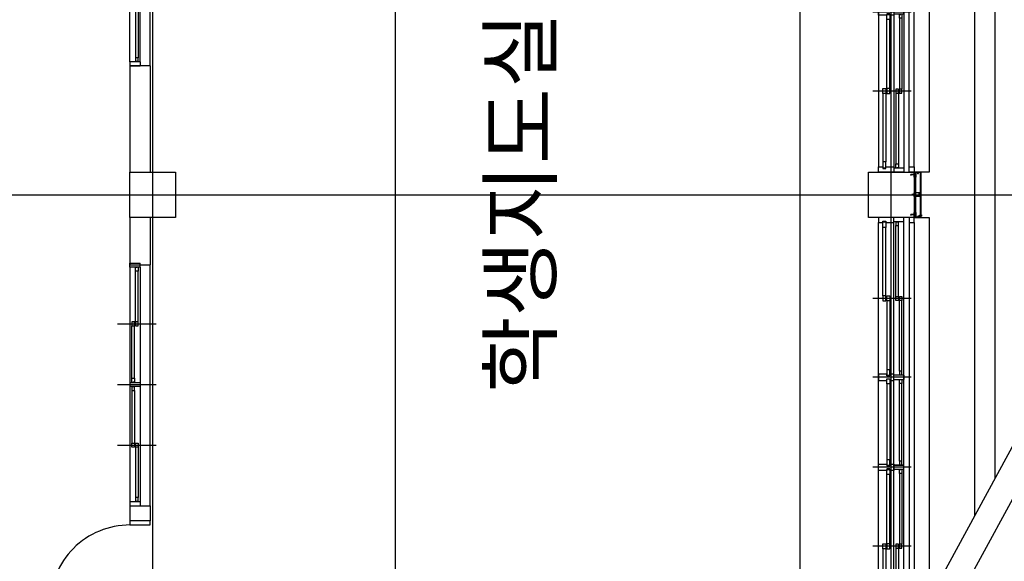
# Model space of a CAD drawing. Units: millimetres. Extents: x 2736105 to 4544255, y -225330 to 1212028.
# Drawn here: x 3325776 to 3335508, y 492851 to 498207 of the extents above; entities that cross this region are included whole.
import ezdxf
from ezdxf.enums import TextEntityAlignment as Align
from ezdxf.lldxf.tags import DXFTag

# ---------------------------------------------------------------- set-up
doc = ezdxf.new("R2010")
doc.units = ezdxf.units.MM
doc.header["$LTSCALE"] = 200
for name, color, linetype in [('ardm', 7, 'Continuous'), ('CEN', 1, 'CEN'), ('COL', 2, 'Continuous'), ('DF', 7, 'Continuous'), ('DOOR', 4, 'Continuous'), ('E1', 4, 'Continuous'), ('ele', 8, 'Continuous'), ('FIN', 6, 'Continuous'), ('HA', 9, 'Continuous'), ('TEXT', 3, 'Continuous'), ('WAL', 3, 'Continuous'), ('WAL3', 4, 'Continuous'), ('WID', 6, 'Continuous'), ('판넬', 40, 'Continuous')]:
    doc.layers.add(name, color=color, linetype=linetype)
doc.styles.add('돋움체', font='gulim.ttc')
tags = doc.linetypes.add('ACANSTGL', pattern=[0.11811, 0.07874, -0.03937]).pattern_tags.tags
tags[6:7] = [DXFTag(74, 4), DXFTag(75, 0), DXFTag(340, '0'), DXFTag(46, 1.0), DXFTag(50, 0.0), DXFTag(44, 0.0), DXFTag(45, 0.0)]
tags[4:5] = [DXFTag(74, 4), DXFTag(75, 0), DXFTag(340, '0'), DXFTag(46, 1.0), DXFTag(50, 0.0), DXFTag(44, 0.0), DXFTag(45, 0.0)]
tags = doc.linetypes.add('CEN', pattern=[35, 30, -2, 1, -2]).pattern_tags.tags
tags[10:11] = [DXFTag(74, 4), DXFTag(75, 0), DXFTag(340, '0'), DXFTag(46, 1.0), DXFTag(50, 0.0), DXFTag(44, 0.0), DXFTag(45, 0.0)]
tags[8:9] = [DXFTag(74, 4), DXFTag(75, 0), DXFTag(340, '0'), DXFTag(46, 1.0), DXFTag(50, 0.0), DXFTag(44, 0.0), DXFTag(45, 0.0)]
tags[6:7] = [DXFTag(74, 4), DXFTag(75, 0), DXFTag(340, '0'), DXFTag(46, 1.0), DXFTag(50, 0.0), DXFTag(44, 0.0), DXFTag(45, 0.0)]
tags[4:5] = [DXFTag(74, 4), DXFTag(75, 0), DXFTag(340, '0'), DXFTag(46, 1.0), DXFTag(50, 0.0), DXFTag(44, 0.0), DXFTag(45, 0.0)]
tags = doc.linetypes.add('CENTER', pattern=[65, 60, -2, 1, -2]).pattern_tags.tags
tags[10:11] = [DXFTag(74, 4), DXFTag(75, 0), DXFTag(340, '0'), DXFTag(46, 1.0), DXFTag(50, 0.0), DXFTag(44, 0.0), DXFTag(45, 0.0)]
tags[8:9] = [DXFTag(74, 4), DXFTag(75, 0), DXFTag(340, '0'), DXFTag(46, 1.0), DXFTag(50, 0.0), DXFTag(44, 0.0), DXFTag(45, 0.0)]
tags[6:7] = [DXFTag(74, 4), DXFTag(75, 0), DXFTag(340, '0'), DXFTag(46, 1.0), DXFTag(50, 0.0), DXFTag(44, 0.0), DXFTag(45, 0.0)]
tags[4:5] = [DXFTag(74, 4), DXFTag(75, 0), DXFTag(340, '0'), DXFTag(46, 1.0), DXFTag(50, 0.0), DXFTag(44, 0.0), DXFTag(45, 0.0)]
tags = doc.linetypes.add('CENTER4', pattern=[64, 60, -2, 0, -2]).pattern_tags.tags
tags[10:11] = [DXFTag(74, 4), DXFTag(75, 0), DXFTag(340, '0'), DXFTag(46, 1.0), DXFTag(50, 0.0), DXFTag(44, 0.0), DXFTag(45, 0.0)]
tags[8:9] = [DXFTag(74, 4), DXFTag(75, 0), DXFTag(340, '0'), DXFTag(46, 1.0), DXFTag(50, 0.0), DXFTag(44, 0.0), DXFTag(45, 0.0)]
tags[6:7] = [DXFTag(74, 4), DXFTag(75, 0), DXFTag(340, '0'), DXFTag(46, 1.0), DXFTag(50, 0.0), DXFTag(44, 0.0), DXFTag(45, 0.0)]
tags[4:5] = [DXFTag(74, 4), DXFTag(75, 0), DXFTag(340, '0'), DXFTag(46, 1.0), DXFTag(50, 0.0), DXFTag(44, 0.0), DXFTag(45, 0.0)]
tags = doc.linetypes.add('HIDDEN', pattern=[2, 1, -1]).pattern_tags.tags
tags[6:7] = [DXFTag(74, 4), DXFTag(75, 0), DXFTag(340, '0'), DXFTag(46, 1.0), DXFTag(50, 0.0), DXFTag(44, 0.0), DXFTag(45, 0.0)]
tags[4:5] = [DXFTag(74, 4), DXFTag(75, 0), DXFTag(340, '0'), DXFTag(46, 1.0), DXFTag(50, 0.0), DXFTag(44, 0.0), DXFTag(45, 0.0)]

# ---------------------------------------------------------------- blocks, each defined once
blk = doc.blocks.new('C1')
at = {"layer": 'COL'}
blk.add_lwpolyline([(-200, -200), (200, -200), (200, 200), (-200, 200)], close=True, dxfattribs=at)
blk = doc.blocks.new('D90')
at = {"layer": 'DOOR'}
for p, q in [((0, 0), (-40, 0)), ((-40, 0), (-40, -200)), ((-70, -200), (-70, -990)), ((-40, -200), (-70, -200)), ((-40, -200), (-40, -989.4)), ((-40, -200), (0, -200)), ((-70, -990), (-40, -990))]:
    blk.add_line(p, q, dxfattribs=at)
blk.add_lwpolyline([(-900, -200), (-860, -200), (-860, 0), (-900, 0)], close=True, dxfattribs=at)
blk.add_arc((-70, -200), 790, 180, 270, dxfattribs=at)
at = {"layer": 'WAL3'}
for p, q in [((-900, 0), (-900, -200)), ((0, 0), (0, -200))]:
    blk.add_line(p, q, dxfattribs=at)
blk = doc.blocks.new('wd1')
at = {"layer": 'CEN'}
for p, q in [((1700, -122.5), (1700, 257.5)), ((2350, -122.5), (2350, 257.5))]:
    blk.add_line(p, q, dxfattribs=at)
at = {"layer": 'DF'}
for p, q in [((1050, 0), (1050, 100)), ((1090, 100), (1050, 100)), ((1090, 100), (1090, 0)), ((2960, 100), (2960, 0)), ((2960, 100), (3000, 100)), ((1090, 0), (1050, 0)), ((1098.9, 67.5), (1090, 67.5)), ((2951.1, 67.5), (2960, 67.5)), ((2960, 0), (3000, 0))]:
    blk.add_line(p, q, dxfattribs=at)
for points in [[(1090, 80), (1130, 80), (1130, 55), (1090, 55)], [(1720, 55), (1720, 80), (1680, 80), (1680, 55), (1720, 55)], [(1680, 20), (1720, 20), (1720, 45), (1680, 45), (1680, 20)], [(2330, 55), (2330, 80), (2370, 80), (2370, 55), (2330, 55)], [(2960, 80), (2920, 80), (2920, 55), (2960, 55)]]:
    blk.add_lwpolyline(points, dxfattribs=at)
blk.add_lwpolyline([(2370, 20), (2330, 20), (2330, 45), (2370, 45)], close=True, dxfattribs=at)
at = {"layer": 'FIN'}
blk.add_line((3000, 200), (1050, 200), dxfattribs=at)
at = {"layer": 'WAL'}
for p, q in [((150, 200), (0, 200)), ((150, 200), (150, 0)), ((3000, 200), (4050, 200)), ((3000, 200), (3000, 0)), ((3000, 0), (3000, 100)), ((150, 0), (0, 0)), ((3000, 0), (4050, 0))]:
    blk.add_line(p, q, dxfattribs=at)
at = {"layer": 'WID', "color": 5}
for p, q in [((2960, 100), (1090, 100)), ((2960, 0), (1090, 0))]:
    blk.add_line(p, q, dxfattribs=at)
at = {"layer": 'WID'}
for p, q in [((1680, 80), (1130, 80)), ((1680, 55), (1130, 55)), ((2330, 45), (1720, 45)), ((2330, 20), (1720, 20)), ((2370, 80), (2920, 80)), ((2370, 55), (2920, 55))]:
    blk.add_line(p, q, dxfattribs=at)
at = {"layer": 'DOOR'}
blk.add_blockref('D90', (1050, 200), dxfattribs=at)
blk = doc.blocks.new('wd2')
at = {"layer": 'CEN'}
for p, q in [((-3000, -122.5), (-3000, 257.5)), ((-2400, -122.5), (-2400, 257.5)), ((-1800, -122.5), (-1800, 257.5))]:
    blk.add_line(p, q, dxfattribs=at)
at = {"layer": 'DF'}
for p, q in [((-3600, 0), (-3600, 100)), ((-3560, 100), (-3600, 100)), ((-3560, 100), (-3560, 0)), ((-2420, 0), (-2420, 100)), ((-2420, 100), (-2380, 100)), ((-2380, 100), (-2380, 0)), ((-1240, 100), (-1240, 0)), ((-1240, 100), (-1200, 100)), ((-1200, 0), (-1200, 100)), ((-3560, 0), (-3600, 0)), ((-3551.1, 67.5), (-3560, 67.5)), ((-2428.9, 32.5), (-2420, 32.5)), ((-2420, 0), (-2380, 0)), ((-2371.1, 32.5), (-2380, 32.5)), ((-1248.9, 67.5), (-1240, 67.5)), ((-1240, 0), (-1200, 0))]:
    blk.add_line(p, q, dxfattribs=at)
for points in [[(-3560, 80), (-3520, 80), (-3520, 55), (-3560, 55)], [(-2980, 55), (-2980, 80), (-3020, 80), (-3020, 55), (-2980, 55)], [(-3020, 20), (-2980, 20), (-2980, 45), (-3020, 45), (-3020, 20)], [(-2420, 20), (-2460, 20), (-2460, 45), (-2420, 45)], [(-2380, 20), (-2340, 20), (-2340, 45), (-2380, 45)], [(-1820, 55), (-1820, 80), (-1780, 80), (-1780, 55), (-1820, 55)], [(-1780, 20), (-1820, 20), (-1820, 45), (-1780, 45), (-1780, 20)], [(-1240, 80), (-1280, 80), (-1280, 55), (-1240, 55)]]:
    blk.add_lwpolyline(points, dxfattribs=at)
at = {"layer": 'FIN'}
blk.add_line((-1200, 200), (-3582.4, 200), dxfattribs=at)
at = {"layer": 'WAL'}
for p, q in [((-4050, 200), (-3582.4, 200)), ((-3582.4, 0), (-3582.4, 200)), ((-1200, 0), (-1200, 200)), ((-1200, 200), (-1050, 200)), ((-1050, 200), (-1050, 0)), ((-150, 200), (0, 200)), ((-150, 200), (-150, 0)), ((-4050, 0), (-3582.4, 0)), ((-1200, 0), (-1050, 0)), ((-150, 0), (0, 0))]:
    blk.add_line(p, q, dxfattribs=at)
at = {"layer": 'WID', "color": 5}
for p, q in [((-3560, 100), (-1240, 100)), ((-3560, 0), (-1240, 0))]:
    blk.add_line(p, q, dxfattribs=at)
at = {"layer": 'WID'}
for p, q in [((-3020, 80), (-3520, 80)), ((-3020, 55), (-3520, 55)), ((-2460, 45), (-2980, 45)), ((-2460, 20), (-2980, 20)), ((-2340, 45), (-1820, 45)), ((-2340, 20), (-1820, 20)), ((-1780, 80), (-1280, 80)), ((-1780, 55), (-1280, 55))]:
    blk.add_line(p, q, dxfattribs=at)
at = {"layer": 'DOOR'}
blk.add_blockref('D90', (-150, 200), dxfattribs=at)
blk = doc.blocks.new('WWIN-1')
at = {"layer": 'CEN'}
for p, q in [((800, -322.5), (800, 57.5)), ((1580, -322.5), (1580, 57.5)), ((2470, -322.5), (2470, 57.5)), ((3250, -322.5), (3250, 57.5))]:
    blk.add_line(p, q, dxfattribs=at)
at = {"layer": 'DF'}
for p, q in [((48.9, -182.5), (40, -182.5)), ((1600, -150), (1560, -150)), ((2450, -150), (2490, -150)), ((4001.1, -182.5), (4010, -182.5)), ((1551.1, -217.5), (1560, -217.5)), ((1560, -250), (1600, -250)), ((1608.9, -217.5), (1600, -217.5)), ((2490, -250), (2450, -250)), ((2498.9, -217.5), (2490, -217.5))]:
    blk.add_line(p, q, dxfattribs=at)
for points in [[(40, -150), (40, -250), (0, -250), (0, 0), (50, 0), (50, -40), (35, -40), (35, -70), (50, -70), (50, -150), (0, -150)], [(1560, -250), (1560, -150), (1550, -150), (1550, -110), (1565, -110), (1565, -80), (1550, -80), (1550, 0), (1610, 0), (1610, -80), (1595, -80), (1595, -110), (1610, -110), (1610, -150), (1600, -150), (1600, -250)], [(2490, -250), (2490, -150), (2500, -150), (2500, -110), (2485, -110), (2485, -80), (2500, -80), (2500, 0), (2440, 0), (2440, -80), (2455, -80), (2455, -110), (2440, -110), (2440, -150), (2450, -150), (2450, -250)], [(4010, -150), (4010, -250), (4050, -250), (4050, 0), (4000, 0), (4000, -40), (4015, -40), (4015, -70), (4000, -70), (4000, -150), (4050, -150)], [(42.5, -70), (100, -70), (100, -40), (42.5, -40), (42.5, -70)], [(1557.5, -110), (1507.5, -110), (1507.5, -80), (1557.5, -80), (1557.5, -110)], [(1602.5, -110), (1652.5, -110), (1652.5, -80), (1602.5, -80), (1602.5, -110)], [(2492.5, -110), (2542.5, -110), (2542.5, -80), (2492.5, -80), (2492.5, -110)], [(4007.5, -70), (3950, -70), (3950, -40), (4007.5, -40), (4007.5, -70)], [(40, -170), (80, -170), (80, -195), (40, -195)], [(820, -195), (820, -170), (780, -170), (780, -195), (820, -195)], [(1600, -250), (1600, -150)], [(1600, -250), (1600, -150)], [(3230, -195), (3230, -170), (3270, -170), (3270, -195), (3230, -195)], [(4010, -170), (3970, -170), (3970, -195), (4010, -195)], [(780, -230), (820, -230), (820, -205), (780, -205), (780, -230)], [(1560, -230), (1520, -230), (1520, -205), (1560, -205)], [(1600, -230), (1640, -230), (1640, -205), (1600, -205)], [(2450, -230), (2410, -230), (2410, -205), (2450, -205), (2450, -230)], [(2490, -230), (2530, -230), (2530, -205), (2490, -205)], [(3270, -230), (3230, -230), (3230, -205), (3270, -205), (3270, -230)]]:
    blk.add_lwpolyline(points, dxfattribs=at)
for points in [[(825, -70), (775, -70), (775, -40), (825, -40), (825, -70)], [(775, -110), (825, -110), (825, -80), (775, -80), (775, -110)], [(2455, -110), (2405, -110), (2405, -80), (2455, -80), (2455, -110)], [(3225, -70), (3275, -70), (3275, -40), (3225, -40), (3225, -70)], [(3275, -110), (3225, -110), (3225, -80), (3275, -80), (3275, -110)]]:
    blk.add_lwpolyline(points, close=True, dxfattribs=at)
at = {"layer": 'HA'}
for p, q in [((4000, -300), (50, -300)), ((4000, -350), (50, -350))]:
    blk.add_line(p, q, dxfattribs=at)
for points in [[(50, -350), (50, -300), (0, -300), (0, -315), (0, -315), (0, -345), (0, -345), (0, -350), (50, -350)], [(4050, -350), (4050, -300), (4000, -300), (4000, -315), (4000, -315), (4000, -345), (4000, -345), (4000, -350), (4050, -350)]]:
    blk.add_lwpolyline(points, close=True, dxfattribs=at)
at = {"layer": 'WID', "color": 5}
for p, q in [((0, 0), (4000, 0)), ((0, -150), (4000, -150)), ((0, -250), (4010, -250))]:
    blk.add_line(p, q, dxfattribs=at)
at = {"layer": 'WID'}
for p, q in [((775, -40), (100, -40)), ((775, -70), (100, -70)), ((825, -80), (1507.5, -80)), ((2405, -80), (1652.5, -80)), ((3225, -80), (2542.5, -80)), ((3275, -40), (3950, -40)), ((3275, -70), (3950, -70)), ((780, -170), (80, -170)), ((825, -110), (1507.5, -110)), ((2405, -110), (1652.5, -110)), ((3225, -110), (2542.5, -110)), ((3270, -170), (3970, -170)), ((780, -195), (80, -195)), ((1520, -205), (820, -205)), ((1520, -230), (820, -230)), ((1640, -205), (2410, -205)), ((1640, -230), (2410, -230)), ((2530, -205), (3230, -205)), ((2530, -230), (3230, -230)), ((3270, -195), (3970, -195))]:
    blk.add_line(p, q, dxfattribs=at)
blk = doc.blocks.new('blot01')
at = {"layer": 'CEN', "linetype": 'CENTER'}
for p, q in [((3.9, 18.2), (-3.4, 18.2)), ((-3.4, 17.6), (-3.4, 18.2)), ((-3.4, 17.6), (3.9, 17.6)), ((-1.1, 15.7), (1.6, 16.6)), ((-1.1, 14.5), (1.6, 15.4)), ((-1.1, 13.3), (1.6, 14.2)), ((-1.1, 12.2), (1.6, 13.1)), ((-1.1, 11), (1.6, 11.9)), ((-1.1, 9.8), (1.6, 10.7)), ((-1.1, 8.6), (1.6, 9.5)), ((-1.1, 7.5), (1.6, 8.4)), ((-1.1, 6.3), (1.6, 7.2)), ((-1.1, 5.1), (1.6, 6)), ((-1.1, 3.9), (1.6, 4.8)), ((-1.1, 2.8), (1.6, 3.6)), ((-0.8, 15.6), (-0.8, 17.6)), ((1.3, 17.6), (-0.8, 17.6)), ((-0.8, 16), (1.3, 16.6)), ((-0.8, 15.5), (1.3, 16.3)), ((-0.8, 1.8), (-0.8, 15.6)), ((-0.8, 14.8), (1.3, 15.5)), ((-0.8, 14.4), (1.3, 15.1)), ((-0.8, 13.6), (1.3, 14.3)), ((-0.8, 13.2), (1.3, 13.9)), ((-0.8, 12.4), (1.3, 13.1)), ((-0.8, 12), (1.3, 12.7)), ((-0.8, 11.3), (1.3, 11.9)), ((-0.8, 10.8), (1.3, 11.5)), ((-0.8, 10.1), (1.3, 10.8)), ((-0.8, 9.7), (1.3, 10.4)), ((-0.8, 8.9), (1.3, 9.6)), ((-0.8, 8.5), (1.3, 9.2)), ((-0.8, 7.7), (1.3, 8.4)), ((-0.8, 7.3), (1.3, 8)), ((-0.8, 6.6), (1.3, 7.2)), ((-0.8, 6.1), (1.3, 6.8)), ((-0.8, 5.4), (1.3, 6.1)), ((-0.8, 5), (1.3, 5.7)), ((-0.8, 4.2), (1.3, 4.9)), ((-0.8, 3.8), (1.3, 4.5)), ((-0.8, 3), (1.3, 3.7)), ((-0.8, 2.6), (1.3, 3.3)), ((-0.2, 0.2), (0.2, -0.2)), ((0.2, -0.2), (1.3, 1.8)), ((1, 0.3), (0.2, -0.2)), ((1.3, 15.6), (1.3, 17.6)), ((1.3, 16.6), (1.6, 16.6)), ((1.6, 16.6), (1.3, 16.3)), ((1.3, 1.8), (1.3, 15.6)), ((1.3, 15.5), (1.6, 15.4)), ((1.6, 15.4), (1.3, 15.1)), ((1.3, 14.3), (1.6, 14.2)), ((1.6, 14.2), (1.3, 13.9)), ((1.3, 13.1), (1.6, 13.1)), ((1.6, 13.1), (1.3, 12.7)), ((1.3, 11.9), (1.6, 11.9)), ((1.6, 11.9), (1.3, 11.5)), ((1.3, 10.8), (1.6, 10.7)), ((1.6, 10.7), (1.3, 10.4)), ((1.3, 9.6), (1.6, 9.5)), ((1.6, 9.5), (1.3, 9.2)), ((1.3, 8.4), (1.6, 8.4)), ((1.6, 8.4), (1.3, 8)), ((1.3, 7.2), (1.6, 7.2)), ((1.6, 7.2), (1.3, 6.8)), ((1.3, 6.1), (1.6, 6)), ((1.6, 6), (1.3, 5.7)), ((1.3, 4.9), (1.6, 4.8)), ((1.6, 4.8), (1.3, 4.5)), ((1.3, 3.7), (1.6, 3.6)), ((1.6, 3.6), (1.3, 3.3)), ((3.9, 17.6), (3.9, 18.2))]:
    blk.add_line(p, q, dxfattribs=at)
for points in [[(-0.8, 16), (-1.1, 15.7), (-0.8, 15.5)], [(-0.8, 14.8), (-1.1, 14.5), (-0.8, 14.4)], [(-0.8, 13.6), (-1.1, 13.3), (-0.8, 13.2)], [(-0.8, 12.4), (-1.1, 12.2), (-0.8, 12)], [(-0.8, 11.3), (-1.1, 11), (-0.8, 10.8)], [(-0.8, 10.1), (-1.1, 9.8), (-0.8, 9.7)], [(-0.8, 8.9), (-1.1, 8.6), (-0.8, 8.5)], [(-0.8, 7.7), (-1.1, 7.5), (-0.8, 7.3)], [(-0.8, 6.6), (-1.1, 6.3), (-0.8, 6.1)], [(-0.8, 5.4), (-1.1, 5.1), (-0.8, 5)], [(-0.8, 4.2), (-1.1, 3.9), (-0.8, 3.8)], [(-0.8, 3), (-1.1, 2.8), (-0.8, 2.6)], [(-0.4, 18.9), (-0.4, 18.9), (-0.1, 18.9)], [(0.1, 18.7), (0.1, 18.6), (0.3, 18.6)], [(0.4, 18.7), (0.4, 18.6), (0.3, 18.6)], [(0.9, 18.9), (0.9, 18.9), (0.6, 18.9)]]:
    blk.add_lwpolyline(points, dxfattribs=at)
for centre, radius, start, end in [((0.4, 15.4), 3.6, 93.0895, 129.21872), ((1.5, 1.7), 2.27, 177.13544, 220.54749), ((-0.1, 18.7), 0.188, 2.32785, 92.60138), ((0, 15.3), 3.76, 51.6001, 86.5655), ((0.6, 18.7), 0.188, 87.39862, 177.67215), ((-4.5, 2.2), 5.82, 340.69537, 356.22009)]:
    blk.add_arc(centre, radius, start, end, dxfattribs=at)
blk = doc.blocks.new('blot02')
at = {"color": 1}
for p, q in [((0, 1.6), (15.9, 1.6)), ((15.9, 1.6), (31.8, 3.2)), ((16.3, 0), (35.1, 2.3)), ((33.5, 3), (31.8, 3.2)), ((34.3, 2.8), (33.5, 3)), ((35.1, 2.3), (34.3, 2.8)), ((0, -1.6), (15.9, -1.6)), ((15.9, -1.6), (31.8, -3.3)), ((16.3, 0), (35.1, -2.3)), ((33.5, -3), (31.8, -3.3)), ((34.3, -2.8), (33.5, -3)), ((35.1, -2.3), (34.3, -2.8))]:
    blk.add_line(p, q, dxfattribs=at)
at = {"color": 8}
for p, q in [((27.3, 1.3), (34.9, 1.3)), ((38.3, 0), (34.9, 1.3)), ((27.3, -1.4), (34.9, -1.4)), ((38.3, 0), (34.9, -1.4))]:
    blk.add_line(p, q, dxfattribs=at)
blk.add_lwpolyline([(-2, 1.5), (-1.4, 1.5), (-1.4, -1.5), (-2, -1.5)], close=True, dxfattribs=at)
at = {"color": 1}
blk.add_lwpolyline([(-1.8, 2.9), (0, 2.9), (0, -2.9), (-1.8, -2.9)], close=True, dxfattribs=at)
blk = doc.blocks.new('A$C35E07073')
at = {"layer": 'CEN', "linetype": 'CENTER'}
for p, q in [((0, 3), (27.7, 3)), ((6, 3.4), (5.6, 3)), ((6, 2.4), (5.6, 3)), ((5.6, 3), (7.3, 2.1)), ((7.3, 3.9), (18.7, 3.9)), ((7.3, 2.1), (18.7, 2.1)), ((7.9, 3.9), (8.5, 2.1)), ((8, 4.1), (8.8, 1.9)), ((8.3, 3.9), (8.8, 2.1)), ((8.8, 1.9), (8.5, 2.1)), ((8.8, 2.1), (8.8, 1.9)), ((8.9, 3.9), (9.5, 2.1)), ((9, 4.1), (9.8, 1.9)), ((9.3, 3.9), (9.8, 2.1)), ((9.8, 1.9), (9.5, 2.1)), ((9.8, 2.1), (9.8, 1.9)), ((9.9, 3.9), (10.5, 2.1)), ((10, 4.1), (10.7, 1.9)), ((10.2, 3.9), (10.8, 2.1)), ((10.7, 1.9), (10.5, 2.1)), ((10.8, 2.1), (10.7, 1.9)), ((10.8, 3.9), (11.4, 2.1)), ((11, 4.1), (11.7, 1.9)), ((11.2, 3.9), (11.7, 2.1)), ((11.7, 1.9), (11.4, 2.1)), ((11.7, 2.1), (11.7, 1.9)), ((11.8, 3.9), (12.4, 2.1)), ((11.9, 4.1), (12.7, 1.9)), ((12.2, 3.9), (12.7, 2.1)), ((12.7, 1.9), (12.4, 2.1)), ((12.7, 2.1), (12.7, 1.9)), ((12.8, 3.9), (13.4, 2.1)), ((12.9, 4.1), (13.6, 1.9)), ((13.1, 3.9), (13.7, 2.1)), ((13.6, 1.9), (13.4, 2.1)), ((13.7, 2.1), (13.6, 1.9)), ((13.8, 3.9), (14.3, 2.1)), ((13.9, 4.1), (14.6, 1.9)), ((14.1, 3.9), (14.7, 2.1)), ((14.6, 1.9), (14.3, 2.1)), ((14.7, 2.1), (14.6, 1.9)), ((14.7, 3.9), (15.3, 2.1)), ((14.8, 4.1), (15.6, 1.9)), ((15.1, 3.9), (15.6, 2.1)), ((15.6, 1.9), (15.3, 2.1)), ((15.6, 2.1), (15.6, 1.9)), ((15.7, 3.9), (16.3, 2.1)), ((15.8, 4.1), (16.6, 1.9)), ((16.1, 3.9), (16.6, 2.1)), ((16.6, 1.9), (16.3, 2.1)), ((16.6, 2.1), (16.6, 1.9)), ((16.7, 3.9), (17.3, 2.1)), ((16.8, 4.1), (17.5, 1.9)), ((17, 3.9), (17.6, 2.1)), ((17.5, 1.9), (17.3, 2.1)), ((17.6, 2.1), (17.5, 1.9)), ((17.6, 3.9), (18.2, 2.1)), ((17.8, 4.1), (18.5, 1.9)), ((18, 3.9), (18.5, 2.1)), ((18.5, 1.9), (18.2, 2.1)), ((18.5, 2.1), (18.5, 1.9)), ((18.6, 3.9), (19.2, 2.1)), ((18.7, 4.1), (19.5, 1.9)), ((18.7, 3.9), (20.3, 3.9)), ((18.7, 2.1), (20.3, 2.1)), ((19, 3.9), (19.5, 2.1)), ((19.5, 1.9), (19.2, 2.1)), ((19.5, 2.1), (19.5, 1.9)), ((20.3, 6), (20.8, 6)), ((20.3, 6), (20.3, 0)), ((20.3, 2.1), (20.3, 3.9)), ((20.3, 0), (20.8, 0)), ((20.8, 0), (20.8, 6))]:
    blk.add_line(p, q, dxfattribs=at)
for points in [[(8.3, 3.9), (8, 4.1), (7.9, 3.9)], [(9.3, 3.9), (9, 4.1), (8.9, 3.9)], [(10.2, 3.9), (10, 4.1), (9.9, 3.9)], [(11.2, 3.9), (11, 4.1), (10.8, 3.9)], [(12.2, 3.9), (11.9, 4.1), (11.8, 3.9)], [(13.1, 3.9), (12.9, 4.1), (12.8, 3.9)], [(14.1, 3.9), (13.9, 4.1), (13.8, 3.9)], [(15.1, 3.9), (14.8, 4.1), (14.7, 3.9)], [(16.1, 3.9), (15.8, 4.1), (15.7, 3.9)], [(17, 3.9), (16.8, 4.1), (16.7, 3.9)], [(18, 3.9), (17.8, 4.1), (17.6, 3.9)], [(19, 3.9), (18.7, 4.1), (18.6, 3.9)], [(21.3, 3.1), (21.1, 3.1), (21.1, 3)], [(21.3, 2.9), (21.1, 2.9), (21.1, 3)], [(21.4, 3.5), (21.4, 3.5), (21.4, 3.3)], [(21.4, 2.5), (21.4, 2.5), (21.4, 2.7)]]:
    blk.add_lwpolyline(points, dxfattribs=at)
for centre, radius, start, end in [((7.2, 2), 1.88, 87.13544, 130.54749), ((7.6, 7), 4.81, 250.69537, 266.22009), ((18.5, 2.8), 2.98, 3.0895, 39.21872), ((18.4, 3.2), 3.11, 321.6001, 356.5655), ((21.3, 3.3), 0.155, 272.32785, 2.60138), ((21.3, 2.7), 0.155, 357.39862, 87.67215)]:
    blk.add_arc(centre, radius, start, end, dxfattribs=at)

msp = doc.modelspace()

# ---------------------------------------------------------------- hatches: boundary and pattern name
h = msp.add_hatch(color=256)
h.paths.add_polyline_path([(3334619, 496475.2), (3334615.8, 496475.2), (3334615.8, 496457.3), (3334619, 496457.3)])
h.paths.add_polyline_path([(3334615.8, 496477.2), (3334619, 496477.2), (3334619, 496495.1), (3334615.8, 496495.1)])

# ---------------------------------------------------------------- linework, layer by layer
at = {"color": 6}
for p, q in [((3334615.8, 496650.3), (3334615.8, 496700.7)), ((3334615.8, 496700.7), (3334685.7, 496700.7)), ((3334615.8, 496699.7), (3334615.8, 496650.3)), ((3334683.7, 496698.7), (3334617.8, 496698.7)), ((3334617.8, 496698.7), (3334617.8, 496652.3))]:
    msp.add_line(p, q, dxfattribs=at)
at = {"linetype": 'HIDDEN'}
for p, q in [((3334615.8, 496457.3), (3334615.8, 496495.1)), ((3334619, 496457.3), (3334619, 496495.1))]:
    msp.add_line(p, q, dxfattribs=at)
at = {"linetype": 'ACANSTGL'}
for p, q in [((3334675.8, 496495), (3334615.8, 496495)), ((3334675.8, 496457.2), (3334615.8, 496457.2)), ((3334675.8, 496495), (3334675.8, 496457.2))]:
    msp.add_line(p, q, dxfattribs=at)
for p, q in [((3334615.8, 496457.2), (3334615.8, 496495)), ((3334664.9, 496484.7), (3334669.2, 496484.7)), ((3334664.9, 496467.5), (3334669.2, 496467.5)), ((3334667, 496482.6), (3334667, 496486.8)), ((3334667, 496465.4), (3334667, 496469.7))]:
    msp.add_line(p, q)
at = {"color": 8, "linetype": 'HIDDEN'}
for points in [[(3334620.1, 496474.4), (3334619, 496474.4), (3334619, 496478.1), (3334620.1, 496478.1)], [(3334620.5, 496475.3), (3334620.1, 496475.3), (3334620.1, 496477.1), (3334620.5, 496477.1)]]:
    msp.add_lwpolyline(points, close=True, dxfattribs=at)
at = {"color": 6}
msp.add_lwpolyline([(3334615.8, 496251.8), (3334615.8, 496301.2), (3334615.8, 496250.7), (3334685.7, 496250.7), (3334685.7, 496250.7, 0.414214), (3334683.7, 496252.7), (3334617.8, 496252.7), (3334617.8, 496299.2, 0.414214), (3334615.8, 496301.2), (3334615.8, 496301.2)], format="xyb", dxfattribs=at)
for centre in [(3334667, 496484.7), (3334667, 496467.5)]:
    msp.add_circle(centre, 2.12)
for centre in [(3334615.8, 496652.3), (3334683.7, 496700.7)]:
    msp.add_arc(centre, 2, 270, 0, dxfattribs=at)
at = {"layer": 'CEN', "linetype": 'CENTER4'}
for p, q in [((3327090.8, 436975.7), (3327090.8, 540294.6)), ((3329490.8, 436975.7), (3329490.8, 540294.6)), ((3333490.8, 436975.7), (3333490.8, 540294.6)), ((3334390.8, 436975.7), (3334390.8, 540294.6)), ((3310832, 496475.7), (3339390.8, 496475.7))]:
    msp.add_line(p, q, dxfattribs=at)
at = {"layer": 'E1'}
for p, q in [((3334765.8, 492476.7), (3337863.7, 498175)), ((3334685.8, 491806.1), (3338083.3, 498055.6))]:
    msp.add_line(p, q, dxfattribs=at)
for points in [[(3334615.8, 500750.7), (3334765.8, 500750.7), (3334765.8, 496700.7), (3334615.8, 496700.7)], [(3334615.8, 496250.7), (3334765.8, 496250.7), (3334765.8, 492200.7), (3334615.8, 492200.7)]]:
    msp.add_lwpolyline(points, dxfattribs=at)
at = {"layer": 'ele'}
for points in [[(3335415.8, 493672.3), (3335415.8, 501200.7), (3334615.8, 501200.7)], [(3335215.8, 493304.4), (3335215.8, 501000.7), (3334615.8, 501000.7)]]:
    msp.add_lwpolyline(points, dxfattribs=at)
at = {"layer": '판넬', "color": 6}
for p, q in [((3334625.8, 496252.7), (3334625.8, 496698.7)), ((3334631.8, 496252.7), (3334631.8, 496698.7)), ((3334679.8, 496252.7), (3334679.8, 496700.7)), ((3334685.8, 496700.7), (3334679.8, 496700.7)), ((3334685.8, 496252.7), (3334685.8, 496700.7)), ((3334685.8, 496252.7), (3334625.8, 496252.7))]:
    msp.add_line(p, q, dxfattribs=at)
for points in [[(3334679.8, 496650.7), (3334677.8, 496650.7), (3334677.8, 496696.7), (3334633.8, 496696.7), (3334633.8, 496650.7), (3334631.8, 496650.7), (3334631.8, 496698.7), (3334679.8, 496698.7), (3334679.8, 496650.7)], [(3334679.8, 496300.7), (3334677.8, 496300.7), (3334677.8, 496254.7), (3334633.8, 496254.7), (3334633.8, 496300.7), (3334631.8, 496300.7), (3334631.8, 496252.7), (3334679.8, 496252.7), (3334679.8, 496300.7)]]:
    msp.add_lwpolyline(points, dxfattribs=at)

# ---------------------------------------------------------------- block references
at = {"extrusion": (0, 0, -1), "zscale": -1}
for name, p in [('blot02', (-3334617.8, 496673.7)), ('blot01', (-3334655.7, 496683.1))]:
    msp.add_blockref(name, p, dxfattribs=at)
at = {"xscale": 0.7000000001862645, "yscale": 0.7000000001862645, "zscale": 0.7, "rotation": 180}
msp.add_blockref('blot02', (3334619, 496476.2), dxfattribs=at)
at = {"rotation": 180}
for name, p in [('blot02', (3334617.8, 496277.7)), ('blot01', (3334656.1, 496268.4))]:
    msp.add_blockref(name, p, dxfattribs=at)
at = {"extrusion": (0, 0, -1), "xscale": 1.209999999962747, "yscale": 1.209999999962747, "zscale": -1.21, "rotation": 180}
msp.add_blockref('A$C35E07073', (-3334663.3, 496276.1), dxfattribs=at)
at = {"layer": 'ardm'}
for name, p, rotation in [('wd1', (3326865.8, 500750.7), 270), ('wd2', (3326865.8, 492200.7), 270), ('WWIN-1', (3334265.8, 492200.7), 90)]:
    msp.add_blockref(name, p, dxfattribs=dict(at, rotation=rotation))
at = {"layer": 'ardm', "xscale": -1, "rotation": 90}
msp.add_blockref('WWIN-1', (3334265.8, 500750.7), dxfattribs=at)
at = {"layer": 'COL', "xscale": -1.125, "yscale": 1.125, "zscale": 1.125, "rotation": 90}
for p in [(3327090.8, 496475.7), (3334390.8, 496475.7)]:
    msp.add_blockref('C1', p, dxfattribs=at)

# ---------------------------------------------------------------- texts
at = {"layer": 'TEXT', "linetype": 'Continuous', "style": '돋움체'}
msp.add_text('학생지도실', height=600, rotation=90, dxfattribs=at).set_placement((3330724.1, 496401), align=Align.MIDDLE_CENTER)

doc.saveas('drawing.dxf')
